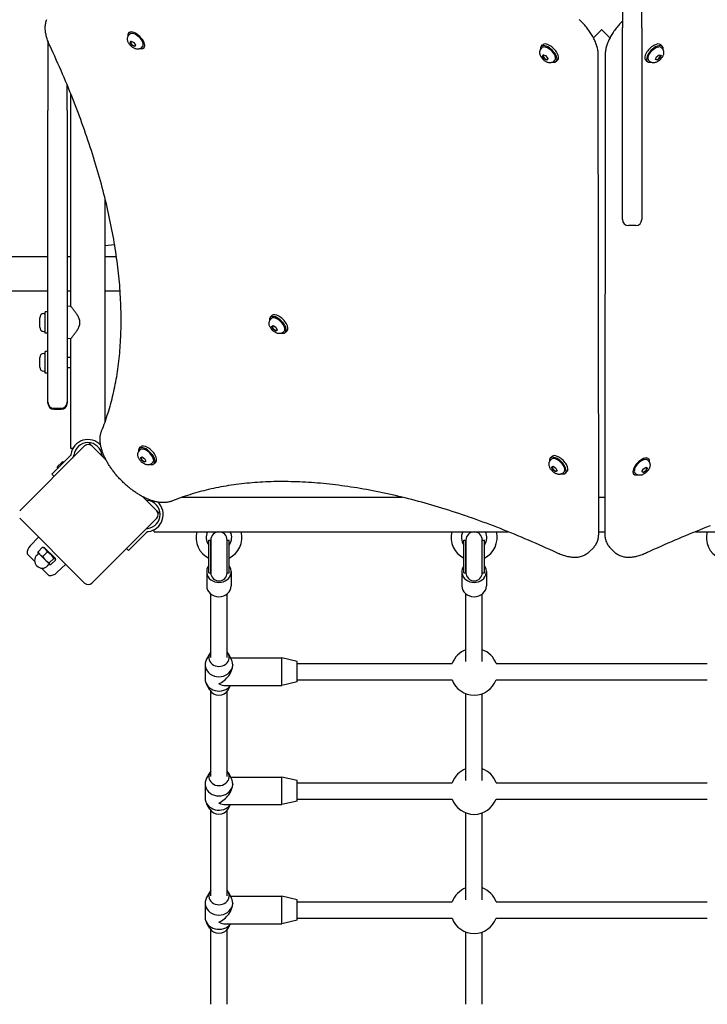
# Model space of a CAD drawing. Units: millimetres. Extents: x -3597 to 3051, y -3184 to 2155.
# Drawn here: x -625 to 48, y -928 to 37 of the extents above; entities that cross this region are included whole.
import ezdxf

# ---------------------------------------------------------------- set-up
doc = ezdxf.new("R2010")
doc.units = ezdxf.units.MM
doc.header["$LTSCALE"] = 100
doc.layers.add('SW_Toestellen', color=2, linetype='Continuous')

msp = doc.modelspace()

# ---------------------------------------------------------------- linework, layer by layer
at = {"layer": 'SW_Toestellen'}
for p, q in [((-34.88, 64.23), (-34.88, 28.62)), ((-15.88, 28.62), (-15.88, 64.23)), ((-518.1, 24.29), (-518.61, 23.78)), ((-518.25, 21.64), (-517.36, 22.55)), ((-58.91, 23.07), (-63.17, 18.82)), ((-55.2, 26.78), (-58.91, 23.07)), ((-55.13, 26.85), (-55.2, 26.78)), ((-55.06, 26.78), (-55.13, 26.85)), ((-51.35, 23.07), (-55.06, 26.78)), ((-47.1, 18.82), (-51.35, 23.07)), ((-34.88, -139.5), (-34.88, 28.62)), ((-15.88, 28.62), (-15.88, -139.5)), ((-597.71, 15.83), (-597.71, -52.37)), ((-517.18, 14.36), (-516.16, 15.69)), ((-516.57, 14.99), (-517.18, 14.36)), ((-515.5, 11.66), (-517.18, 14.36)), ((-516.07, 15.64), (-516.31, 15.4)), ((-516.16, 15.69), (-513.45, 14.31)), ((-515.04, 12.14), (-515.5, 11.66)), ((-512.79, 10.29), (-515.5, 11.66)), ((-513.45, 14.31), (-511.76, 11.61)), ((-511.76, 11.61), (-512.79, 10.29)), ((-505.74, 9.41), (-504.85, 10.31)), ((-114.6, 10.52), (-113.05, 12.06)), ((4.33, 10.52), (2.79, 12.06)), ((-503.21, 9.48), (-503.6, 9.09)), ((-114.26, 8.38), (-113.36, 9.28)), ((-113.15, 0.58), (-112.64, 2.36)), ((-112.59, 1.13), (-113.15, 0.58)), ((-111.08, -2.1), (-113.15, 0.58)), ((-112.64, 2.36), (-110.07, 1.48)), ((-112.27, 2.24), (-112.39, 2.12)), ((-110.07, 1.48), (-108.01, -1.2)), ((-58.1, -466.45), (-58.48, 2.54)), ((-51.78, 2.54), (-52.17, -466.45)), ((-2.36, -2.37), (-1.48, 0.2)), ((-1.48, 0.2), (1.2, 2.26)), ((1.2, 2.26), (2.98, 1.75)), ((2.98, 1.75), (2.1, -0.82)), ((3.99, 8.38), (3.09, 9.28)), ((-110.61, -1.62), (-111.08, -2.1)), ((-108.51, -2.98), (-111.08, -2.1)), ((-108.01, -1.2), (-108.51, -2.98)), ((-101.88, -3.99), (-100.99, -3.09)), ((-99.75, -4.33), (-98.2, -2.79)), ((-10.52, -4.33), (-12.06, -2.79)), ((-8.38, -3.99), (-9.28, -3.09)), ((-0.58, -2.88), (-2.36, -2.37)), ((-2.24, -2.01), (-2.12, -2.12)), ((-1.13, -2.32), (-0.58, -2.88)), ((2.1, -0.82), (-0.58, -2.88)), ((1.62, -0.34), (2.1, -0.82)), ((-578.71, -52.37), (-578.71, -27.49)), ((-575.31, -244.16), (-575.31, -35.8)), ((-597.71, -335.68), (-597.71, -52.37)), ((-578.71, -52.37), (-578.71, -335.68)), ((-541.61, -357.01), (-541.61, -138.75)), ((-34.88, -158.87), (-34.88, -139.5)), ((-15.88, -139.5), (-15.88, -158.87)), ((-21.88, -164.87), (-28.88, -164.87)), ((-541.61, -184.47), (-532.36, -183.47)), ((-597.71, -195.48), (-1768.54, -195.48)), ((-575.31, -195.48), (-578.71, -195.48)), ((-530.51, -195.48), (-541.61, -195.48)), ((-597.71, -229.18), (-1768.54, -229.18)), ((-575.31, -229.18), (-578.71, -229.18)), ((-526.93, -229.18), (-541.61, -229.18)), ((-600.21, -270.37), (-600.21, -249.37)), ((-597.71, -249.37), (-600.21, -249.37)), ((-575.31, -244.16), (-578.71, -243.87)), ((-605.71, -264.57), (-605.71, -255.17)), ((-601.66, -251.12), (-600.21, -251.12)), ((-566.71, -257.1), (-566.71, -262.63)), ((-379.8, -254.68), (-378.25, -253.14)), ((-379.46, -256.82), (-378.56, -255.92)), ((-601.66, -268.62), (-600.21, -268.62)), ((-378.5, -263.77), (-377.08, -262.83)), ((-377.2, -266.45), (-378.5, -263.77)), ((-376.73, -265.98), (-377.2, -266.45)), ((-374.47, -268.19), (-377.2, -266.45)), ((-377.08, -262.83), (-374.35, -264.57)), ((-373.05, -267.25), (-374.47, -268.19)), ((-373.86, -267.57), (-374.47, -268.19)), ((-374.35, -264.57), (-373.05, -267.25)), ((-373.13, -267.1), (-373.34, -267.32)), ((-367.08, -269.19), (-366.19, -268.29)), ((-364.95, -269.53), (-363.4, -267.99)), ((-597.71, -270.37), (-600.21, -270.37)), ((-575.31, -275.57), (-578.71, -275.87)), ((-575.31, -383.37), (-575.31, -275.57)), ((-600.21, -309.37), (-600.21, -288.37)), ((-597.71, -288.37), (-600.21, -288.37)), ((-605.71, -303.57), (-605.71, -294.17)), ((-601.66, -290.12), (-600.21, -290.12)), ((-578.71, -293.87), (-575.31, -293.87)), ((-601.66, -307.62), (-600.21, -307.62)), ((-578.71, -303.87), (-575.31, -303.87)), ((-597.71, -309.37), (-600.21, -309.37)), ((-597.71, -337.8), (-597.71, -335.68)), ((-578.71, -335.68), (-578.71, -337.8)), ((-597.71, -338.87), (-597.71, -337.8)), ((-591.71, -343.8), (-584.71, -343.8)), ((-591.71, -344.87), (-584.71, -344.87)), ((-578.71, -337.8), (-578.71, -338.87)), ((-561.67, -380.69), (-625.31, -444.33)), ((-573.31, -383.37), (-575.31, -383.37)), ((-555.5, -379.79), (-554.6, -380.69)), ((-540.59, -394.7), (-554.6, -380.69)), ((-508.35, -383.24), (-506.81, -381.69)), ((-508.01, -385.37), (-507.12, -384.47)), ((-593.71, -408.49), (-576.76, -391.55)), ((-575.76, -390.54), (-576.76, -391.55)), ((-575.15, -389.01), (-575.19, -389.36)), ((-507.05, -392.32), (-505.63, -391.38)), ((-505.75, -395.01), (-507.05, -392.32)), ((-505.28, -394.54), (-505.75, -395.01)), ((-503.03, -396.75), (-505.75, -395.01)), ((-505.63, -391.38), (-502.91, -393.12)), ((-502.91, -393.12), (-501.61, -395.8)), ((-105.56, -392.55), (-104.02, -391)), ((-105.22, -394.68), (-104.32, -393.79)), ((-9.41, -395.47), (-10.31, -394.58)), ((-9.48, -392.95), (-9.09, -393.33)), ((-588.26, -400.92), (-584.16, -396.82)), ((-501.61, -395.8), (-503.03, -396.75)), ((-502.41, -396.13), (-503.03, -396.75)), ((-501.68, -395.66), (-501.9, -395.88)), ((-495.64, -397.75), (-494.74, -396.85)), ((-493.5, -398.09), (-491.96, -396.54)), ((-104.26, -401.6), (-102.8, -400.7)), ((-103, -404.27), (-104.26, -401.6)), ((-102.53, -403.8), (-103, -404.27)), ((-100.28, -406.05), (-103, -404.27)), ((-102.8, -400.7), (-100.08, -402.48)), ((-100.08, -402.48), (-98.82, -405.15)), ((-15.69, -405.89), (-14.31, -403.18)), ((-14.31, -403.18), (-11.61, -401.5)), ((-12.14, -404.77), (-11.66, -405.23)), ((-10.29, -402.52), (-11.66, -405.23)), ((-11.61, -401.5), (-10.29, -402.52)), ((-591.59, -410.61), (-593.71, -408.49)), ((-98.82, -405.15), (-100.28, -406.05)), ((-99.66, -405.43), (-100.28, -406.05)), ((-98.9, -404.98), (-99.11, -405.19)), ((-92.85, -407.06), (-91.95, -406.16)), ((-90.71, -407.4), (-89.17, -405.85)), ((-24.29, -407.83), (-23.78, -408.34)), ((-21.64, -407.98), (-22.55, -407.09)), ((-14.36, -406.92), (-15.69, -405.89)), ((-15.64, -405.81), (-15.4, -406.04)), ((-14.99, -406.3), (-14.36, -406.92)), ((-11.66, -405.23), (-14.36, -406.92)), ((-490.96, -444.33), (-504.96, -430.33)), ((-501.71, -433.58), (-501.69, -433.59)), ((-466.36, -431.02), (-250.33, -431.02)), ((-58.13, -431.02), (-52.14, -431.02)), ((-625.31, -451.4), (-561.67, -515.04)), ((-554.6, -515.04), (-490.96, -451.4)), ((-490.96, -444.33), (-490.06, -445.23)), ((-501.69, -462.14), (-501.71, -462.16)), ((-493.63, -464.72), (-493.63, -462.72)), ((-615.11, -478.57), (-606.75, -469.96)), ((-518.75, -483.12), (-501.81, -466.18)), ((-501.81, -466.18), (-500.81, -465.17)), ((-499.63, -464.6), (-499.27, -464.56)), ((-493.63, -464.72), (-146.87, -464.72)), ((-58.1, -464.72), (-52.17, -464.72)), ((36.61, -464.72), (383.37, -464.72)), ((-602.9, -480.01), (-607.26, -484.37)), ((-600.96, -480.37), (-602.05, -480.08)), ((-590.64, -490.69), (-600.96, -480.37)), ((-518.75, -483.12), (-520.71, -481.16)), ((-440.13, -504.91), (-440.13, -472.91)), ((-440.13, -472.91), (-438.13, -472.91)), ((-438.13, -504.91), (-438.13, -472.91)), ((-438.13, -472.91), (-438.13, -504.91)), ((-422.13, -504.91), (-422.13, -472.91)), ((-422.13, -472.91), (-420.13, -472.91)), ((-422.13, -504.91), (-422.13, -472.91)), ((-420.13, -504.91), (-420.13, -472.91)), ((-190.13, -504.91), (-190.13, -472.91)), ((-190.13, -472.91), (-188.13, -472.91)), ((-188.13, -504.91), (-188.13, -472.91)), ((-188.13, -472.91), (-188.13, -504.91)), ((-172.13, -504.91), (-172.13, -472.91)), ((-172.13, -472.91), (-170.13, -472.91)), ((-172.13, -504.91), (-172.13, -472.91)), ((-170.13, -504.91), (-170.13, -472.91)), ((-67.65, -484.75), (-63.32, -480.42)), ((-42.62, -484.75), (-46.95, -480.42)), ((-610.69, -493.59), (-617.88, -486.4)), ((-606.76, -485.88), (-608.53, -487.65)), ((-607.11, -485.53), (-607.2, -485.22)), ((-607.11, -485.53), (-605.45, -487.19)), ((-605.45, -487.19), (-599.99, -492.65)), ((-598.28, -484.63), (-602.64, -488.99)), ((-591.97, -490.94), (-596.33, -495.3)), ((-590.64, -490.69), (-590.34, -491.79)), ((-596.67, -507.62), (-603.86, -500.43)), ((-599.99, -492.65), (-595.99, -496.65)), ((-596.15, -496.49), (-597.92, -498.26)), ((-595.99, -496.65), (-595.8, -496.84)), ((-595.8, -496.84), (-595.48, -496.93)), ((-590.28, -492.63), (-594.64, -496.99)), ((-588.84, -504.84), (-580.23, -496.48)), ((-442.13, -503.84), (-442.13, -517.84)), ((-440.13, -504.91), (-438.13, -504.91)), ((-422.13, -504.91), (-420.13, -504.91)), ((-418.13, -503.84), (-418.13, -517.84)), ((-192.13, -503.84), (-192.13, -517.84)), ((-190.13, -504.91), (-188.13, -504.91)), ((-172.13, -504.91), (-170.13, -504.91)), ((-168.13, -503.84), (-168.13, -517.84)), ((-438.13, -587.84), (-438.13, -525.75)), ((-422.13, -587.84), (-422.13, -525.75)), ((-188.13, -591.78), (-188.13, -525.75)), ((-172.13, -591.78), (-172.13, -525.75)), ((-439.1, -583.93), (-442.24, -589.56)), ((-421.16, -583.93), (-418.02, -589.56)), ((-443.63, -594.84), (-443.63, -608.84)), ((-418.71, -588.34), (-368.63, -588.34)), ((-416.63, -594.84), (-416.63, -595.54)), ((-368.63, -615.34), (-368.63, -588.34)), ((-353.63, -591.84), (-368.63, -588.34)), ((-353.63, -611.84), (-353.63, -591.84)), ((-353.63, -593.84), (-201.7, -593.84)), ((-158.57, -593.84), (48.3, -593.84)), ((-439.1, -619.75), (-442.24, -614.12)), ((-423.83, -615.34), (-368.63, -615.34)), ((-421.16, -619.75), (-418.71, -615.34)), ((-353.63, -611.84), (-368.63, -615.34)), ((-353.63, -609.84), (-201.7, -609.84)), ((-158.57, -609.84), (48.3, -609.84)), ((-438.13, -704.51), (-438.13, -621.15)), ((-422.13, -704.51), (-422.13, -621.15)), ((-188.13, -708.44), (-188.13, -623.4)), ((-172.13, -708.44), (-172.13, -623.4)), ((-439.1, -700.59), (-442.24, -706.23)), ((-421.16, -700.59), (-418.02, -706.23)), ((-443.63, -711.51), (-443.63, -725.51)), ((-418.71, -705.01), (-368.63, -705.01)), ((-416.63, -711.51), (-416.63, -712.21)), ((-368.63, -732.01), (-368.63, -705.01)), ((-353.63, -708.51), (-368.63, -705.01)), ((-353.63, -728.51), (-353.63, -708.51)), ((-353.63, -710.51), (-201.7, -710.51)), ((-158.57, -710.51), (48.3, -710.51)), ((-439.1, -736.42), (-442.24, -730.79)), ((-423.83, -732.01), (-368.63, -732.01)), ((-421.16, -736.42), (-418.71, -732.01)), ((-353.63, -728.51), (-368.63, -732.01)), ((-353.63, -726.51), (-201.7, -726.51)), ((-158.57, -726.51), (48.3, -726.51)), ((-438.13, -821.17), (-438.13, -737.81)), ((-422.13, -821.17), (-422.13, -737.81)), ((-188.13, -825.11), (-188.13, -740.07)), ((-172.13, -825.11), (-172.13, -740.07)), ((-439.1, -817.26), (-442.24, -822.89)), ((-421.16, -817.26), (-418.02, -822.89)), ((-443.63, -828.17), (-443.63, -842.17)), ((-418.71, -821.67), (-368.63, -821.67)), ((-416.63, -828.17), (-416.63, -828.87)), ((-368.63, -848.67), (-368.63, -821.67)), ((-353.63, -825.17), (-368.63, -821.67)), ((-353.63, -845.17), (-353.63, -825.17)), ((-353.63, -827.17), (-201.7, -827.17)), ((-158.57, -827.17), (48.3, -827.17)), ((-439.1, -853.08), (-442.24, -847.45)), ((-353.63, -845.17), (-368.63, -848.67)), ((-353.63, -843.17), (-201.7, -843.17)), ((-158.57, -843.17), (48.3, -843.17)), ((-438.13, -927.54), (-438.13, -854.48)), ((-423.83, -848.67), (-368.63, -848.67)), ((-422.13, -927.54), (-422.13, -854.48)), ((-421.16, -853.08), (-418.71, -848.67)), ((-188.13, -927.54), (-188.13, -856.74)), ((-172.13, -927.54), (-172.13, -856.74))]:
    msp.add_line(p, q, dxfattribs=at)
at = {"layer": 'SW_Toestellen', "flags": 128}
for points in [[(-595.82, 11.32), (-596.32, 12.4), (-596.79, 13.49), (-597.23, 14.57), (-597.64, 15.65), (-598.03, 16.73), (-598.38, 17.81), (-598.71, 18.88), (-599.01, 19.94), (-599.27, 21), (-599.51, 22.05), (-599.71, 23.1), (-599.88, 24.14), (-600.02, 25.18), (-600.13, 26.21), (-600.2, 27.23), (-600.23, 28.25), (-600.23, 29.26), (-600.19, 30.26), (-600.11, 31.25), (-599.99, 32.23), (-599.82, 33.2), (-599.62, 34.16), (-599.37, 35.11), (-599.07, 36.04), (-598.73, 36.95)], [(-58.48, 2.54), (-58.51, 3.54), (-58.57, 4.55), (-58.68, 5.56), (-58.82, 6.58), (-59.01, 7.6), (-59.23, 8.62), (-59.48, 9.65), (-59.78, 10.68), (-60.1, 11.72), (-60.46, 12.76), (-60.85, 13.8), (-61.28, 14.84), (-61.73, 15.88), (-62.22, 16.93), (-62.73, 17.97), (-63.27, 19.02), (-63.84, 20.06), (-64.44, 21.1), (-65.07, 22.13), (-65.72, 23.17), (-66.4, 24.2), (-67.1, 25.22), (-67.83, 26.24), (-68.58, 27.25), (-69.35, 28.25), (-70.14, 29.24), (-70.95, 30.23), (-71.79, 31.2), (-72.64, 32.16), (-73.51, 33.11), (-74.4, 34.04), (-75.3, 34.96), (-76.22, 35.87), (-77.16, 36.76)], [(-34.88, 35.04), (-35.79, 34.12), (-36.68, 33.19), (-37.56, 32.24), (-38.41, 31.27), (-39.25, 30.3), (-40.07, 29.31), (-40.87, 28.32), (-41.64, 27.31), (-42.39, 26.3), (-43.12, 25.28), (-43.83, 24.26), (-44.51, 23.22), (-45.16, 22.19), (-45.79, 21.15), (-46.4, 20.11), (-46.97, 19.06), (-47.52, 18.01), (-48.03, 16.97), (-48.52, 15.92), (-48.98, 14.87), (-49.4, 13.83), (-49.79, 12.79), (-50.16, 11.75), (-50.48, 10.71), (-50.78, 9.67), (-51.03, 8.64), (-51.26, 7.61), (-51.44, 6.59), (-51.59, 5.57), (-51.69, 4.55), (-51.76, 3.54), (-51.78, 2.54)], [(-505.74, 9.41), (-506.12, 9.05), (-506.53, 8.74), (-506.97, 8.48), (-507.41, 8.26), (-507.85, 8.09), (-508.3, 7.97), (-508.73, 7.88), (-509.15, 7.83), (-509.55, 7.81), (-509.94, 7.82), (-510.32, 7.84), (-510.68, 7.89), (-511.38, 8.03), (-512.03, 8.22), (-512.65, 8.46), (-513.25, 8.73), (-513.82, 9.04), (-514.38, 9.38), (-514.91, 9.75), (-515.43, 10.15), (-515.93, 10.57), (-516.41, 11.01), (-516.86, 11.48), (-517.29, 11.97), (-517.7, 12.48), (-518.08, 13), (-518.43, 13.55), (-518.76, 14.12), (-519.04, 14.71), (-519.3, 15.32), (-519.5, 15.97), (-519.65, 16.67), (-519.71, 17.03), (-519.74, 17.41), (-519.75, 17.8), (-519.74, 18.2), (-519.7, 18.62), (-519.62, 19.06), (-519.51, 19.5), (-519.35, 19.95), (-519.15, 20.39), (-518.89, 20.83), (-518.59, 21.25), (-518.25, 21.64)], [(-545.03, -365.99), (-544.17, -363.85), (-543.34, -361.7), (-542.53, -359.54), (-541.73, -357.36), (-540.95, -355.16), (-540.2, -352.94), (-539.46, -350.71), (-538.74, -348.47), (-538.04, -346.21), (-537.36, -343.93), (-536.7, -341.64), (-536.06, -339.33), (-535.44, -337), (-534.84, -334.66), (-534.25, -332.31), (-533.69, -329.94), (-533.15, -327.55), (-532.62, -325.15), (-532.12, -322.74), (-531.63, -320.31), (-531.17, -317.86), (-530.72, -315.4), (-530.29, -312.92), (-529.89, -310.43), (-529.5, -307.93), (-529.13, -305.41), (-528.78, -302.87), (-528.46, -300.32), (-528.15, -297.76), (-527.86, -295.18), (-527.59, -292.59), (-527.34, -289.99), (-527.11, -287.37), (-526.9, -284.73), (-526.72, -282.08), (-526.55, -279.42), (-526.4, -276.75), (-526.27, -274.06), (-526.16, -271.36), (-526.07, -268.64), (-526, -265.91), (-525.95, -263.17), (-525.92, -260.41), (-525.91, -257.65), (-525.92, -254.86), (-525.95, -252.07), (-526, -249.26), (-526.08, -246.44), (-526.17, -243.61), (-526.28, -240.77), (-526.41, -237.91), (-526.56, -235.04), (-526.73, -232.16), (-526.92, -229.26), (-527.13, -226.36), (-527.36, -223.44), (-527.62, -220.51), (-527.89, -217.57), (-528.18, -214.61), (-528.49, -211.65), (-528.82, -208.67), (-529.18, -205.68), (-529.55, -202.69), (-529.94, -199.68), (-530.35, -196.65), (-530.78, -193.62), (-531.23, -190.58), (-531.71, -187.53), (-532.2, -184.46), (-532.71, -181.39), (-533.24, -178.3), (-533.79, -175.21), (-534.37, -172.1), (-534.96, -168.98), (-535.57, -165.86), (-536.2, -162.72), (-536.85, -159.58), (-537.52, -156.42), (-538.21, -153.26), (-538.92, -150.08), (-539.66, -146.9), (-540.41, -143.7), (-541.18, -140.5), (-541.97, -137.29), (-542.78, -134.07), (-543.61, -130.84), (-544.46, -127.6), (-545.32, -124.36), (-546.21, -121.1), (-547.12, -117.84), (-548.05, -114.57), (-549, -111.29), (-549.96, -108), (-550.95, -104.7), (-551.95, -101.4), (-552.98, -98.09), (-554.02, -94.77), (-555.09, -91.44), (-556.17, -88.11), (-557.27, -84.77), (-558.39, -81.42), (-559.54, -78.06), (-560.7, -74.7), (-561.87, -71.33), (-563.07, -67.95), (-564.29, -64.57), (-565.53, -61.18), (-566.78, -57.78), (-568.06, -54.38), (-569.35, -50.97), (-570.66, -47.56), (-572, -44.14), (-573.35, -40.71), (-574.71, -37.28), (-576.1, -33.84), (-577.51, -30.4), (-578.93, -26.95), (-580.38, -23.49), (-581.84, -20.03), (-583.32, -16.57), (-584.82, -13.1), (-586.33, -9.63), (-587.87, -6.15), (-589.42, -2.66), (-591, 0.83), (-592.59, 4.32), (-594.2, 7.81), (-595.82, 11.32)], [(-101.88, -3.99), (-102.27, -4.34), (-102.69, -4.65), (-103.12, -4.9), (-103.56, -5.11), (-104.01, -5.28), (-104.45, -5.4), (-104.88, -5.48), (-105.3, -5.53), (-105.7, -5.55), (-106.1, -5.54), (-106.47, -5.51), (-106.84, -5.46), (-107.53, -5.32), (-108.19, -5.12), (-108.81, -4.88), (-109.41, -4.6), (-109.98, -4.28), (-110.53, -3.94), (-111.06, -3.56), (-111.58, -3.16), (-112.07, -2.73), (-112.55, -2.28), (-113, -1.81), (-113.43, -1.31), (-113.83, -0.8), (-114.2, -0.27), (-114.55, 0.29), (-114.86, 0.86), (-115.15, 1.46), (-115.39, 2.08), (-115.59, 2.73), (-115.73, 3.43), (-115.78, 3.79), (-115.81, 4.17), (-115.81, 4.56), (-115.8, 4.97), (-115.75, 5.39), (-115.66, 5.82), (-115.54, 6.26), (-115.38, 6.7), (-115.17, 7.15), (-114.91, 7.58), (-114.61, 8), (-114.26, 8.38)], [(3.99, 8.38), (4.34, 8), (4.65, 7.58), (4.9, 7.15), (5.11, 6.7), (5.28, 6.26), (5.4, 5.82), (5.48, 5.39), (5.53, 4.97), (5.55, 4.56), (5.54, 4.17), (5.51, 3.79), (5.46, 3.43), (5.32, 2.73), (5.12, 2.08), (4.88, 1.46), (4.6, 0.86), (4.28, 0.29), (3.94, -0.27), (3.56, -0.8), (3.16, -1.31), (2.73, -1.81), (2.28, -2.28), (1.81, -2.73), (1.31, -3.16), (0.8, -3.56), (0.27, -3.94), (-0.29, -4.28), (-0.86, -4.6), (-1.46, -4.88), (-2.08, -5.12), (-2.73, -5.32), (-3.43, -5.46), (-3.79, -5.51), (-4.17, -5.54), (-4.56, -5.55), (-4.97, -5.53), (-5.39, -5.48), (-5.82, -5.4), (-6.26, -5.28), (-6.7, -5.11), (-7.15, -4.9), (-7.58, -4.65), (-8, -4.34), (-8.38, -3.99)], [(-566.71, -257.1), (-567, -256.22), (-567.35, -255.36), (-567.74, -254.52), (-568.18, -253.71), (-568.64, -252.91), (-569.12, -252.14), (-569.61, -251.4), (-570.11, -250.69), (-570.6, -250), (-571.08, -249.36), (-571.54, -248.74), (-572, -248.15), (-572.46, -247.58), (-572.89, -247.04), (-573.31, -246.53), (-573.7, -246.06), (-574.06, -245.63), (-574.38, -245.25), (-574.65, -244.93), (-574.89, -244.65), (-575.07, -244.44), (-575.2, -244.29), (-575.28, -244.2), (-575.31, -244.16)], [(-367.08, -269.19), (-367.47, -269.54), (-367.88, -269.84), (-368.32, -270.1), (-368.76, -270.31), (-369.21, -270.48), (-369.65, -270.6), (-370.08, -270.68), (-370.5, -270.73), (-370.9, -270.75), (-371.3, -270.74), (-371.67, -270.71), (-372.04, -270.66), (-372.73, -270.52), (-373.39, -270.32), (-374.01, -270.08), (-374.61, -269.8), (-375.18, -269.48), (-375.73, -269.14), (-376.26, -268.76), (-376.78, -268.36), (-377.27, -267.93), (-377.75, -267.48), (-378.2, -267.01), (-378.62, -266.51), (-379.03, -266), (-379.4, -265.47), (-379.75, -264.91), (-380.06, -264.34), (-380.35, -263.74), (-380.59, -263.12), (-380.79, -262.47), (-380.93, -261.77), (-380.98, -261.41), (-381.01, -261.03), (-381.01, -260.64), (-381, -260.23), (-380.95, -259.81), (-380.86, -259.38), (-380.74, -258.94), (-380.58, -258.49), (-380.37, -258.05), (-380.11, -257.62), (-379.81, -257.2), (-379.46, -256.82)], [(-575.31, -275.57), (-575.28, -275.54), (-575.2, -275.45), (-575.07, -275.29), (-574.89, -275.08), (-574.65, -274.81), (-574.38, -274.48), (-574.06, -274.1), (-573.7, -273.67), (-573.31, -273.2), (-572.89, -272.69), (-572.46, -272.15), (-572, -271.58), (-571.54, -270.99), (-571.08, -270.38), (-570.6, -269.73), (-570.11, -269.05), (-569.61, -268.33), (-569.12, -267.59), (-568.64, -266.82), (-568.18, -266.03), (-567.74, -265.21), (-567.35, -264.37), (-567, -263.51), (-566.71, -262.63)], [(-476.25, -434.76), (-476.93, -435.02), (-477.61, -435.25), (-478.29, -435.45), (-478.99, -435.64), (-479.7, -435.79), (-480.41, -435.93), (-481.13, -436.04), (-481.85, -436.13), (-482.58, -436.19), (-483.32, -436.24), (-484.06, -436.26), (-484.8, -436.26), (-485.55, -436.25), (-486.3, -436.21), (-487.05, -436.16), (-487.81, -436.08), (-488.58, -435.99), (-489.34, -435.88), (-490.11, -435.75), (-490.88, -435.6), (-491.66, -435.44), (-492.44, -435.25), (-493.22, -435.06), (-494.01, -434.84), (-494.79, -434.61), (-495.58, -434.36), (-496.37, -434.1), (-497.17, -433.82), (-497.96, -433.52), (-498.76, -433.21), (-499.56, -432.89), (-500.36, -432.55), (-501.17, -432.19), (-501.97, -431.83), (-502.77, -431.44), (-503.58, -431.04), (-504.38, -430.63), (-505.19, -430.21), (-505.99, -429.77), (-506.8, -429.32), (-507.6, -428.85), (-508.4, -428.37), (-509.2, -427.88), (-510, -427.38), (-510.8, -426.86), (-511.6, -426.33), (-512.39, -425.79), (-513.19, -425.24), (-513.98, -424.68), (-514.76, -424.1), (-515.54, -423.52), (-516.32, -422.92), (-517.1, -422.31), (-517.87, -421.69), (-518.64, -421.07), (-519.4, -420.43), (-520.15, -419.78), (-520.9, -419.13), (-521.65, -418.46), (-522.39, -417.79), (-523.12, -417.11), (-523.85, -416.42), (-524.57, -415.72), (-525.28, -415.02), (-525.99, -414.3), (-526.69, -413.58), (-527.38, -412.86), (-528.06, -412.12), (-528.73, -411.38), (-529.4, -410.64), (-530.05, -409.89), (-530.7, -409.13), (-531.33, -408.37), (-531.96, -407.6), (-532.58, -406.83), (-533.19, -406.06), (-533.78, -405.28), (-534.37, -404.5), (-534.94, -403.71), (-535.51, -402.92), (-536.06, -402.13), (-536.6, -401.33), (-537.13, -400.54), (-537.64, -399.74), (-538.15, -398.94), (-538.64, -398.14), (-539.12, -397.33), (-539.58, -396.53), (-540.03, -395.73), (-540.47, -394.92), (-540.9, -394.12), (-541.31, -393.31), (-541.71, -392.51), (-542.09, -391.7), (-542.46, -390.9), (-542.82, -390.1), (-543.16, -389.3), (-543.48, -388.5), (-543.79, -387.7), (-544.09, -386.9), (-544.36, -386.11), (-544.63, -385.32), (-544.87, -384.53), (-545.11, -383.74), (-545.32, -382.96), (-545.52, -382.17), (-545.7, -381.39), (-545.86, -380.62), (-546.01, -379.84), (-546.14, -379.07), (-546.25, -378.31), (-546.35, -377.54), (-546.42, -376.78), (-546.48, -376.03), (-546.52, -375.28), (-546.53, -374.53), (-546.53, -373.79), (-546.51, -373.05), (-546.46, -372.31), (-546.4, -371.59), (-546.31, -370.86), (-546.19, -370.15), (-546.06, -369.43), (-545.9, -368.73), (-545.72, -368.03), (-545.51, -367.34), (-545.28, -366.66), (-545.03, -365.99)], [(-495.64, -397.75), (-496.02, -398.09), (-496.44, -398.4), (-496.87, -398.66), (-497.32, -398.87), (-497.76, -399.03), (-498.2, -399.15), (-498.64, -399.24), (-499.05, -399.28), (-499.46, -399.3), (-499.85, -399.29), (-500.23, -399.27), (-500.59, -399.22), (-501.29, -399.07), (-501.94, -398.88), (-502.56, -398.63), (-503.16, -398.35), (-503.73, -398.04), (-504.29, -397.69), (-504.82, -397.32), (-505.33, -396.91), (-505.83, -396.49), (-506.3, -396.03), (-506.75, -395.56), (-507.18, -395.07), (-507.58, -394.55), (-507.96, -394.02), (-508.3, -393.47), (-508.62, -392.89), (-508.9, -392.3), (-509.14, -391.68), (-509.34, -391.02), (-509.48, -390.33), (-509.53, -389.96), (-509.56, -389.58), (-509.57, -389.19), (-509.55, -388.79), (-509.5, -388.37), (-509.42, -387.93), (-509.3, -387.49), (-509.13, -387.05), (-508.93, -386.61), (-508.67, -386.17), (-508.36, -385.76), (-508.01, -385.37)], [(-575.19, -389.36), (-575.2, -389.42), (-575.21, -389.48), (-575.22, -389.54), (-575.23, -389.6), (-575.25, -389.65), (-575.27, -389.71), (-575.28, -389.77), (-575.3, -389.82), (-575.32, -389.87), (-575.34, -389.93), (-575.37, -389.98), (-575.39, -390.02), (-575.41, -390.07), (-575.44, -390.12), (-575.47, -390.17), (-575.5, -390.21), (-575.53, -390.26), (-575.56, -390.3), (-575.59, -390.35), (-575.62, -390.39), (-575.66, -390.43), (-575.69, -390.47), (-575.73, -390.51), (-575.76, -390.54)], [(-573.64, -392.66), (-573.6, -392.62), (-573.56, -392.58), (-573.52, -392.54), (-573.48, -392.49), (-573.43, -392.44), (-573.39, -392.4), (-573.35, -392.35), (-573.31, -392.3), (-573.27, -392.25), (-573.23, -392.2), (-573.19, -392.15), (-573.15, -392.09), (-573.11, -392.04), (-573.07, -391.99), (-573.04, -391.93), (-573, -391.87), (-572.96, -391.82), (-572.93, -391.76), (-572.89, -391.71), (-572.86, -391.65), (-572.83, -391.59), (-572.79, -391.53), (-572.76, -391.48), (-572.73, -391.42)], [(-92.85, -407.06), (-93.23, -407.41), (-93.65, -407.71), (-94.08, -407.97), (-94.53, -408.18), (-94.97, -408.34), (-95.41, -408.46), (-95.84, -408.55), (-96.26, -408.59), (-96.67, -408.61), (-97.06, -408.61), (-97.44, -408.58), (-97.8, -408.53), (-98.5, -408.38), (-99.15, -408.19), (-99.77, -407.94), (-100.37, -407.66), (-100.94, -407.35), (-101.5, -407), (-102.03, -406.63), (-102.54, -406.22), (-103.04, -405.8), (-103.51, -405.34), (-103.96, -404.87), (-104.39, -404.38), (-104.79, -403.86), (-105.17, -403.33), (-105.51, -402.78), (-105.83, -402.2), (-106.11, -401.61), (-106.35, -400.99), (-106.55, -400.33), (-106.69, -399.64), (-106.74, -399.27), (-106.77, -398.9), (-106.78, -398.5), (-106.76, -398.1), (-106.71, -397.68), (-106.63, -397.25), (-106.51, -396.8), (-106.34, -396.36), (-106.13, -395.92), (-105.88, -395.48), (-105.57, -395.07), (-105.22, -394.68)], [(-9.41, -395.47), (-9.05, -395.85), (-8.74, -396.27), (-8.48, -396.7), (-8.26, -397.14), (-8.09, -397.59), (-7.97, -398.03), (-7.88, -398.46), (-7.83, -398.88), (-7.81, -399.28), (-7.82, -399.67), (-7.84, -400.05), (-7.89, -400.42), (-8.03, -401.11), (-8.22, -401.76), (-8.46, -402.39), (-8.73, -402.98), (-9.04, -403.56), (-9.38, -404.11), (-9.75, -404.65), (-10.15, -405.16), (-10.57, -405.66), (-11.01, -406.14), (-11.48, -406.59), (-11.97, -407.03), (-12.48, -407.43), (-13, -407.82), (-13.55, -408.17), (-14.12, -408.49), (-14.71, -408.78), (-15.32, -409.03), (-15.97, -409.24), (-16.67, -409.39), (-17.03, -409.44), (-17.41, -409.48), (-17.8, -409.49), (-18.2, -409.48), (-18.62, -409.43), (-19.06, -409.36), (-19.5, -409.24), (-19.95, -409.08), (-20.39, -408.88), (-20.83, -408.63), (-21.25, -408.32), (-21.64, -407.98)], [(-98.95, -485.56), (-102.45, -483.93), (-105.95, -482.32), (-109.44, -480.73), (-112.93, -479.16), (-116.41, -477.6), (-119.89, -476.07), (-123.37, -474.55), (-126.83, -473.05), (-130.3, -471.57), (-133.76, -470.11), (-137.21, -468.67), (-140.66, -467.24), (-144.11, -465.84), (-147.54, -464.45), (-150.98, -463.08), (-154.4, -461.73), (-157.82, -460.4), (-161.24, -459.09), (-164.65, -457.79), (-168.05, -456.52), (-171.44, -455.26), (-174.83, -454.02), (-178.22, -452.81), (-181.59, -451.61), (-184.96, -450.43), (-188.33, -449.27), (-191.68, -448.13), (-195.03, -447.01), (-198.37, -445.9), (-201.71, -444.82), (-205.03, -443.76), (-208.35, -442.71), (-211.67, -441.69), (-214.97, -440.68), (-218.27, -439.7), (-221.55, -438.73), (-224.83, -437.78), (-228.1, -436.85), (-231.37, -435.95), (-234.62, -435.06), (-237.87, -434.19), (-241.11, -433.34), (-244.34, -432.51), (-247.56, -431.7), (-250.77, -430.91), (-253.97, -430.14), (-257.16, -429.39), (-260.35, -428.66), (-263.52, -427.95), (-266.69, -427.26), (-269.84, -426.58), (-272.99, -425.93), (-276.12, -425.3), (-279.25, -424.69), (-282.37, -424.1), (-285.47, -423.53), (-288.57, -422.98), (-291.65, -422.44), (-294.73, -421.93), (-297.79, -421.44), (-300.85, -420.97), (-303.89, -420.52), (-306.92, -420.08), (-309.94, -419.67), (-312.95, -419.28), (-315.95, -418.91), (-318.94, -418.56), (-321.91, -418.22), (-324.88, -417.91), (-327.83, -417.62), (-330.77, -417.35), (-333.7, -417.1), (-336.62, -416.87), (-339.53, -416.66), (-342.42, -416.46), (-345.31, -416.29), (-348.18, -416.14), (-351.03, -416.01), (-353.88, -415.9), (-356.71, -415.81), (-359.53, -415.74), (-362.34, -415.69), (-365.13, -415.66), (-367.91, -415.65), (-370.68, -415.66), (-373.44, -415.68), (-376.18, -415.73), (-378.91, -415.8), (-381.62, -415.89), (-384.33, -416), (-387.01, -416.13), (-389.69, -416.28), (-392.35, -416.45), (-395, -416.64), (-397.63, -416.85), (-400.25, -417.08), (-402.86, -417.32), (-405.45, -417.59), (-408.03, -417.88), (-410.59, -418.19), (-413.14, -418.52), (-415.67, -418.86), (-418.19, -419.23), (-420.7, -419.62), (-423.19, -420.03), (-425.67, -420.45), (-428.13, -420.9), (-430.57, -421.36), (-433, -421.85), (-435.42, -422.36), (-437.82, -422.88), (-440.21, -423.42), (-442.58, -423.99), (-444.93, -424.57), (-447.27, -425.17), (-449.59, -425.8), (-451.9, -426.44), (-454.2, -427.1), (-456.47, -427.78), (-458.73, -428.48), (-460.98, -429.19), (-463.21, -429.93), (-465.42, -430.69), (-467.62, -431.46), (-469.8, -432.26), (-471.97, -433.07), (-474.12, -433.91), (-476.25, -434.76)], [(50.97, -459.09), (47.56, -460.4), (44.14, -461.73), (40.71, -463.08), (37.28, -464.45), (33.84, -465.84), (30.4, -467.24), (26.95, -468.67), (23.49, -470.11), (20.03, -471.57), (16.57, -473.05), (13.1, -474.55), (9.63, -476.07), (6.15, -477.6), (2.66, -479.16), (-0.83, -480.73), (-4.32, -482.32), (-7.81, -483.93), (-11.32, -485.56)], [(-500.81, -465.17), (-500.77, -465.14), (-500.73, -465.1), (-500.7, -465.07), (-500.65, -465.03), (-500.61, -465), (-500.57, -464.97), (-500.52, -464.94), (-500.48, -464.91), (-500.43, -464.88), (-500.39, -464.85), (-500.34, -464.82), (-500.29, -464.8), (-500.24, -464.78), (-500.19, -464.75), (-500.14, -464.73), (-500.09, -464.71), (-500.03, -464.69), (-499.98, -464.68), (-499.92, -464.66), (-499.86, -464.64), (-499.8, -464.63), (-499.75, -464.62), (-499.69, -464.61), (-499.63, -464.6)], [(-63.32, -480.42), (-62.66, -479.72), (-62.05, -478.99), (-61.48, -478.23), (-60.96, -477.44), (-60.48, -476.62), (-60.05, -475.77), (-59.66, -474.9), (-59.32, -474.02), (-59.02, -473.11), (-58.77, -472.19), (-58.56, -471.26), (-58.39, -470.32), (-58.26, -469.37), (-58.17, -468.4), (-58.11, -467.43), (-58.1, -466.45)], [(-52.17, -466.45), (-52.15, -467.43), (-52.1, -468.4), (-52.01, -469.37), (-51.88, -470.32), (-51.71, -471.26), (-51.5, -472.19), (-51.24, -473.11), (-50.95, -474.02), (-50.61, -474.9), (-50.22, -475.77), (-49.79, -476.62), (-49.31, -477.44), (-48.78, -478.23), (-48.21, -478.99), (-47.6, -479.72), (-46.95, -480.42)], [(-602.9, -480.01), (-602.85, -480.01), (-602.81, -480.01), (-602.77, -480.01), (-602.73, -480.01), (-602.69, -480.01), (-602.65, -480.01), (-602.61, -480.01), (-602.57, -480.01), (-602.54, -480.01), (-602.5, -480.01), (-602.46, -480.01), (-602.43, -480.01), (-602.39, -480.02), (-602.36, -480.02), (-602.33, -480.02), (-602.29, -480.03), (-602.26, -480.03), (-602.23, -480.04), (-602.2, -480.04), (-602.17, -480.05), (-602.14, -480.05), (-602.11, -480.06), (-602.08, -480.07), (-602.05, -480.08)], [(-598.28, -484.63), (-598.41, -484.33), (-598.55, -484.04), (-598.68, -483.77), (-598.82, -483.51), (-598.96, -483.26), (-599.11, -483.03), (-599.26, -482.8), (-599.42, -482.59), (-599.57, -482.38), (-599.74, -482.19), (-599.91, -482), (-600.08, -481.82), (-600.26, -481.64), (-600.45, -481.47), (-600.65, -481.31), (-600.86, -481.15), (-601.07, -480.99), (-601.29, -480.84), (-601.53, -480.7), (-601.77, -480.56), (-602.03, -480.42), (-602.31, -480.28), (-602.59, -480.14), (-602.9, -480.01)], [(-607.2, -485.22), (-607.2, -485.19), (-607.21, -485.16), (-607.22, -485.13), (-607.22, -485.1), (-607.23, -485.07), (-607.23, -485.04), (-607.24, -485.01), (-607.24, -484.97), (-607.25, -484.94), (-607.25, -484.91), (-607.25, -484.87), (-607.26, -484.84), (-607.26, -484.8), (-607.26, -484.77), (-607.26, -484.73), (-607.26, -484.69), (-607.26, -484.66), (-607.26, -484.62), (-607.26, -484.58), (-607.26, -484.54), (-607.26, -484.5), (-607.26, -484.46), (-607.26, -484.42), (-607.26, -484.37)], [(-607.26, -484.37), (-607.19, -484.52), (-607.13, -484.67), (-607.07, -484.81), (-607, -484.95), (-606.93, -485.08), (-606.87, -485.22), (-606.8, -485.34), (-606.73, -485.47), (-606.66, -485.59), (-606.59, -485.72), (-606.52, -485.83), (-606.44, -485.95), (-606.37, -486.07), (-606.29, -486.18), (-606.22, -486.29), (-606.14, -486.39), (-606.06, -486.5), (-605.98, -486.6), (-605.89, -486.7), (-605.81, -486.8), (-605.72, -486.9), (-605.64, -487), (-605.55, -487.09), (-605.45, -487.19)], [(-605.45, -487.19), (-605.36, -487.28), (-605.27, -487.37), (-605.17, -487.46), (-605.07, -487.54), (-604.97, -487.63), (-604.87, -487.71), (-604.77, -487.79), (-604.66, -487.87), (-604.55, -487.95), (-604.44, -488.03), (-604.33, -488.1), (-604.22, -488.18), (-604.1, -488.25), (-603.98, -488.32), (-603.86, -488.39), (-603.74, -488.46), (-603.61, -488.53), (-603.48, -488.6), (-603.35, -488.67), (-603.21, -488.73), (-603.08, -488.8), (-602.93, -488.86), (-602.79, -488.93), (-602.64, -488.99)], [(-602.64, -488.99), (-602.54, -489.18), (-602.43, -489.36), (-602.33, -489.54), (-602.23, -489.72), (-602.13, -489.89), (-602.02, -490.06), (-601.92, -490.23), (-601.81, -490.39), (-601.71, -490.55), (-601.6, -490.7), (-601.49, -490.86), (-601.39, -491.01), (-601.28, -491.16), (-601.17, -491.3), (-601.06, -491.45), (-600.94, -491.59), (-600.83, -491.73), (-600.72, -491.86), (-600.6, -492), (-600.48, -492.13), (-600.36, -492.27), (-600.24, -492.4), (-600.12, -492.52), (-599.99, -492.65)], [(-591.97, -490.94), (-592.18, -490.56), (-592.39, -490.19), (-592.61, -489.84), (-592.82, -489.51), (-593.03, -489.2), (-593.25, -488.89), (-593.47, -488.6), (-593.69, -488.32), (-593.91, -488.05), (-594.14, -487.78), (-594.38, -487.53), (-594.62, -487.28), (-594.87, -487.04), (-595.12, -486.8), (-595.38, -486.57), (-595.66, -486.35), (-595.94, -486.13), (-596.23, -485.91), (-596.53, -485.69), (-596.85, -485.48), (-597.18, -485.27), (-597.53, -485.06), (-597.89, -484.84), (-598.28, -484.63)], [(-590.28, -492.63), (-590.27, -492.47), (-590.27, -492.31), (-590.28, -492.17), (-590.29, -492.04), (-590.31, -491.91), (-590.34, -491.8), (-590.37, -491.69), (-590.41, -491.6), (-590.45, -491.51), (-590.5, -491.42), (-590.56, -491.35), (-590.62, -491.28), (-590.69, -491.22), (-590.76, -491.16), (-590.85, -491.11), (-590.94, -491.07), (-591.03, -491.03), (-591.14, -491), (-591.25, -490.98), (-591.37, -490.96), (-591.51, -490.94), (-591.65, -490.94), (-591.8, -490.93), (-591.97, -490.94)], [(-67.65, -484.75), (-68.36, -485.41), (-69.11, -486.04), (-69.89, -486.62), (-70.71, -487.15), (-71.55, -487.64), (-72.43, -488.08), (-73.32, -488.47), (-74.23, -488.81), (-75.16, -489.1), (-76.11, -489.35), (-77.07, -489.56), (-78.04, -489.72), (-79.02, -489.84), (-80.01, -489.92), (-81.01, -489.96), (-82.02, -489.96), (-83.03, -489.93), (-84.06, -489.86), (-85.09, -489.75), (-86.12, -489.62), (-87.16, -489.44), (-88.21, -489.24), (-89.27, -489.01), (-90.33, -488.74), (-91.39, -488.44), (-92.46, -488.12), (-93.53, -487.76), (-94.61, -487.37), (-95.69, -486.96), (-96.78, -486.52), (-97.86, -486.05), (-98.95, -485.56)], [(-11.32, -485.56), (-12.4, -486.05), (-13.49, -486.52), (-14.57, -486.96), (-15.65, -487.37), (-16.73, -487.76), (-17.81, -488.12), (-18.88, -488.44), (-19.94, -488.74), (-21, -489.01), (-22.05, -489.24), (-23.1, -489.44), (-24.14, -489.62), (-25.18, -489.75), (-26.21, -489.86), (-27.23, -489.93), (-28.25, -489.96), (-29.26, -489.96), (-30.26, -489.92), (-31.25, -489.84), (-32.23, -489.72), (-33.2, -489.56), (-34.16, -489.35), (-35.11, -489.1), (-36.04, -488.81), (-36.95, -488.47), (-37.84, -488.08), (-38.71, -487.64), (-39.56, -487.15), (-40.37, -486.62), (-41.16, -486.04), (-41.91, -485.41), (-42.62, -484.75)], [(-599.99, -492.65), (-599.86, -492.78), (-599.73, -492.9), (-599.6, -493.02), (-599.47, -493.14), (-599.34, -493.26), (-599.2, -493.38), (-599.07, -493.49), (-598.93, -493.61), (-598.78, -493.72), (-598.64, -493.83), (-598.49, -493.94), (-598.35, -494.05), (-598.2, -494.16), (-598.04, -494.26), (-597.89, -494.37), (-597.73, -494.47), (-597.56, -494.58), (-597.4, -494.68), (-597.23, -494.79), (-597.06, -494.89), (-596.88, -494.99), (-596.7, -495.1), (-596.52, -495.2), (-596.33, -495.3)], [(-596.33, -495.3), (-596.33, -495.38), (-596.34, -495.46), (-596.34, -495.54), (-596.34, -495.61), (-596.33, -495.68), (-596.33, -495.75), (-596.32, -495.82), (-596.32, -495.88), (-596.31, -495.95), (-596.3, -496.01), (-596.29, -496.06), (-596.27, -496.12), (-596.26, -496.17), (-596.24, -496.23), (-596.22, -496.28), (-596.21, -496.33), (-596.18, -496.37), (-596.16, -496.42), (-596.14, -496.46), (-596.11, -496.5), (-596.08, -496.54), (-596.05, -496.58), (-596.02, -496.62), (-595.99, -496.65)], [(-595.99, -496.65), (-595.96, -496.68), (-595.92, -496.72), (-595.88, -496.75), (-595.84, -496.77), (-595.8, -496.8), (-595.76, -496.82), (-595.71, -496.85), (-595.66, -496.87), (-595.62, -496.89), (-595.57, -496.9), (-595.51, -496.92), (-595.46, -496.93), (-595.4, -496.95), (-595.34, -496.96), (-595.28, -496.97), (-595.22, -496.98), (-595.16, -496.99), (-595.09, -496.99), (-595.02, -496.99), (-594.95, -497), (-594.88, -497), (-594.8, -497), (-594.72, -497), (-594.64, -496.99)]]:
    msp.add_lwpolyline(points, dxfattribs=at)
at = {"layer": 'SW_Toestellen'}
for centre, radius, start, end in [((-28.88, -158.87), 6, 180, 270), ((-21.88, -158.87), 6, 270, 0), ((-601.66, -255.17), 4.05, 90, 180), ((-601.66, -264.57), 4.05, 180, 270), ((-601.66, -294.17), 4.05, 90, 180), ((-601.66, -303.57), 4.05, 180, 270), ((-591.71, -337.8), 6, 180, 270), ((-591.71, -338.87), 6, 180, 270), ((-584.71, -337.8), 6, 270, 0), ((-584.71, -338.87), 6, 270, 0), ((-558.46, -391.33), 16.85, 42.25023, 172.0768), ((-558.46, -391.33), 13.85, 6.70193, 173.29807), ((-558.13, -384.23), 5, 45, 135), ((-549.13, -373.43), 9, 207.20014, 225), ((-577.18, -389.13), 5, 332.7428, 353.29807), ((-539.74, -389.13), 5, 186.70193, 200.31484), ((-587.2, -401.98), 1.5, 135, 225), ((-583.1, -397.88), 1.5, 45, 135), ((-499.4, -429.15), 5, 242.7428, 263.29807), ((-501.6, -447.87), 13.85, 276.70193, 83.29807), ((-501.6, -447.87), 16.85, 277.9232, 45.77215), ((-494.49, -447.87), 5, 315, 45), ((-483.69, -438.87), 9, 225, 243.0009), ((-499.4, -466.59), 5, 96.70193, 117.2572), ((-430.13, -470.37), 22.5, 165.45673, 243.6122), ((-430.13, -470.37), 12.5, 153.12793, 216.8699), ((-430.13, -472.91), 8, 0, 180), ((-430.13, -470.37), 22.5, 296.3878, 14.54327), ((-430.13, -470.37), 12.5, 323.1301, 26.87207), ((-180.13, -470.37), 22.5, 165.45673, 243.6122), ((-180.13, -470.37), 12.5, 153.12793, 216.8699), ((-180.13, -472.91), 8, 0, 180), ((-180.13, -470.37), 22.5, 296.3878, 14.54327), ((-180.13, -470.37), 12.5, 323.1301, 26.87207), ((69.87, -470.37), 22.5, 165.45673, 243.6122), ((-607.98, -485.5), 9.95, 135.81846, 185.19716), ((-603.22, -492.96), 7.5, 135, 315), ((-595.77, -497.71), 9.95, 264.80284, 314.18154), ((-430.13, -504.91), 8, 180, 0), ((-180.13, -504.91), 8, 180, 0), ((-558.13, -511.51), 5, 225, 315), ((-180.13, -601.84), 23, 110.35441, 159.64559), ((-180.13, -601.84), 23, 20.35441, 69.64559), ((-180.13, -601.84), 23, 200.35441, 339.64559), ((-180.13, -718.51), 23, 110.35441, 159.64559), ((-180.13, -718.51), 23, 20.35441, 69.64559), ((-180.13, -718.51), 23, 200.35441, 339.64559), ((-180.13, -835.17), 23, 110.35441, 159.64559), ((-180.13, -835.17), 23, 20.35441, 69.64559), ((-180.13, -835.17), 23, 200.35441, 339.64559)]:
    msp.add_arc(centre, radius, start, end, dxfattribs=at)
for centre, major_axis, ratio, start_param, end_param in [((-511.1, 16.43), (-7.51, 7.34), 0.481325, 2.506476, 6.918302), ((-511.1, 16.43), (-6.25, 6.12), 0.481325, 3.141593, 6.283185), ((-514.17, 13.3), (2.14, -2.1), 0.481325, 2.878824, 6.154817), ((-514.17, 13.3), (2.14, -2.1), 0.481325, 0.239694, 0.349086), ((-107.17, 3.09), (7.42, -7.42), 0.48481, 5.646451, 10.061512), ((-107.17, 3.09), (-6.19, 6.19), 0.48481, 3.141593, 6.283185), ((-105.63, 4.64), (7.42, -7.42), 0.48481, 0, 3.141593), ((-4.64, 4.64), (7.42, 7.42), 0.48481, 0, 3.141593), ((-3.09, 3.09), (7.42, 7.42), 0.48481, 5.646451, 10.061512), ((-3.09, 3.09), (-6.19, -6.19), 0.48481, 3.141593, 6.283185), ((-110.27, 0), (2.12, -2.12), 0.48481, 3.021948, 6.148451), ((0, 0), (2.12, 2.12), 0.48481, 3.021948, 6.148451), ((-372.37, -262.11), (7.42, -7.42), 0.48481, 5.646451, 10.061512), ((-372.37, -262.11), (-6.19, 6.19), 0.48481, 3.141593, 6.283185), ((-370.83, -260.56), (7.42, -7.42), 0.48481, 0, 3.141593), ((-375.47, -265.2), (2.12, -2.12), 0.48481, 3.286675, 6.518351), ((-375.47, -265.2), (-2.12, 2.12), 0.48481, 5.896355, 5.942771), ((-500.93, -390.66), (7.42, -7.42), 0.48481, 5.646451, 10.061512), ((-500.93, -390.66), (-6.19, 6.19), 0.48481, 3.141593, 6.283185), ((-499.38, -389.12), (7.42, -7.42), 0.48481, 0, 3.141593), ((-504.02, -393.75), (2.12, -2.12), 0.48481, 3.286675, 6.518351), ((-504.02, -393.75), (-2.12, 2.12), 0.48481, 5.896355, 5.942771), ((-98.14, -399.97), (7.42, -7.42), 0.48481, 5.646451, 10.061512), ((-98.14, -399.97), (-6.19, 6.19), 0.48481, 3.141593, 6.283185), ((-96.59, -398.43), (7.42, -7.42), 0.48481, 0, 3.141593), ((-16.43, -400.84), (-7.34, -7.51), 0.481325, 2.506476, 6.918302), ((-16.43, -400.84), (-6.12, -6.25), 0.481325, 3.141593, 6.283185), ((-101.23, -403.07), (2.12, -2.12), 0.48481, 3.290055, 6.505629), ((-101.23, -403.07), (-2.12, 2.12), 0.48481, 5.88199, 5.904485), ((-13.3, -403.9), (2.1, 2.14), 0.481325, 2.878824, 6.154817), ((-13.3, -403.9), (2.1, 2.14), 0.481325, 0.239694, 0.349086), ((-430.13, -503.84), (12, 0), 0.884433, 2.555907, 6.868871), ((-180.13, -503.84), (12, 0), 0.884433, 2.555907, 6.868871), ((-430.13, -517.84), (12, 0), 0.884433, 3.141593, 6.283185), ((-180.13, -517.84), (12, 0), 0.884433, 3.141593, 6.283185), ((-430.13, -587.84), (10, 0), 0.884433, 2.498092, 6.926686), ((-430.13, -594.84), (13.5, 0), 0.884433, 2.683524, 6.741254), ((-430.13, -601.84), (-11.56, -11.56), 0.603023, 1.028157, 2.598954), ((-430.13, -608.84), (-13.5, 0), 0.884433, 0, 2.565924), ((-430.13, -601.84), (11.56, -11.56), 0.603023, 5.255028, 5.740546), ((-430.13, -615.84), (-10, 0), 0.884433, 0.458069, 2.683524), ((-430.13, -704.51), (10, 0), 0.884433, 2.498092, 6.926686), ((-430.13, -711.51), (13.5, 0), 0.884433, 2.683524, 6.741254), ((-430.13, -718.51), (-11.56, -11.56), 0.603023, 1.028157, 2.598954), ((-430.13, -725.51), (-13.5, 0), 0.884433, 0, 2.565924), ((-430.13, -718.51), (11.56, -11.56), 0.603023, 5.255028, 5.740546), ((-430.13, -732.51), (-10, 0), 0.884433, 0.458069, 2.683524), ((-430.13, -821.17), (10, 0), 0.884433, 2.498092, 6.926686), ((-430.13, -828.17), (13.5, 0), 0.884433, 2.683524, 6.741254), ((-430.13, -835.17), (-11.56, -11.56), 0.603023, 1.028157, 2.598954), ((-430.13, -842.17), (-13.5, 0), 0.884433, 0, 2.565924), ((-430.13, -835.17), (11.56, -11.56), 0.603023, 5.255028, 5.740546), ((-430.13, -849.17), (-10, 0), 0.884433, 0.458069, 2.683524)]:
    msp.add_ellipse(centre, major_axis=major_axis, ratio=ratio, start_param=start_param, end_param=end_param, dxfattribs=at)

doc.saveas('drawing.dxf')
